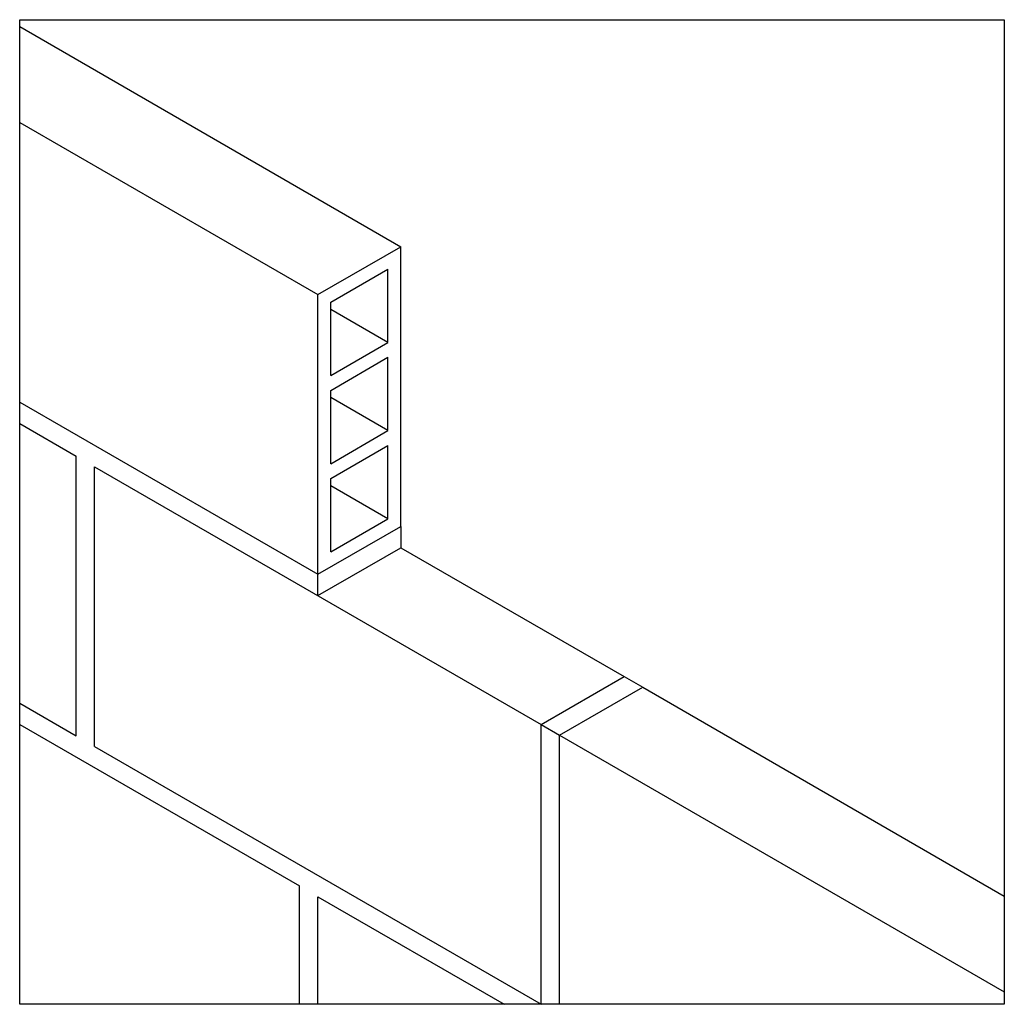
# Model space of a CAD drawing. Extents: x 0.99 to 2.57, y 9.38 to 10.95.
import ezdxf

# ---------------------------------------------------------------- set-up
doc = ezdxf.new("R2010")
doc.units = 0
doc.layers.add('LHS', color=7, linetype='CONTINUOUS')

msp = doc.modelspace()

# ---------------------------------------------------------------- linework, layer by layer
at = {"layer": 'LHS', "color": 8, "linetype": 'CONTINUOUS'}
for p, q in [((0.9947, 10.9538), (2.5695, 10.9538)), ((0.9947, 9.379), (0.9947, 10.9538)), ((2.5695, 10.9538), (2.5695, 9.379)), ((0.9947, 10.9427), (1.6044, 10.5907)), ((0.9947, 10.7893), (1.4716, 10.514)), ((1.4716, 10.514), (1.6044, 10.5907)), ((1.6044, 10.1434), (1.6044, 10.5907)), ((1.4922, 10.5021), (1.5838, 10.555)), ((1.5838, 10.4376), (1.5838, 10.555)), ((1.4716, 10.0667), (1.4716, 10.514)), ((1.4922, 10.3848), (1.4922, 10.5021)), ((1.5838, 10.4376), (1.4922, 10.4905)), ((1.4922, 10.3848), (1.5838, 10.4376)), ((1.4922, 10.3609), (1.5838, 10.4138)), ((1.5838, 10.2965), (1.5838, 10.4138)), ((1.4922, 10.2436), (1.4922, 10.3609)), ((1.5838, 10.2965), (1.4922, 10.3493)), ((0.9947, 10.342), (1.4716, 10.0667)), ((0.9947, 10.3079), (1.0848, 10.2559)), ((1.4922, 10.2436), (1.5838, 10.2965)), ((1.4922, 10.2198), (1.5838, 10.2726)), ((1.5838, 10.1553), (1.5838, 10.2726)), ((1.0848, 9.8085), (1.0848, 10.2559)), ((1.1143, 9.7915), (1.1143, 10.2388)), ((1.1143, 10.2388), (1.8288, 9.8263)), ((1.4922, 10.1024), (1.4922, 10.2198)), ((1.5838, 10.1553), (1.4922, 10.2081)), ((1.4716, 10.0667), (1.6044, 10.1434)), ((1.4922, 10.1024), (1.5838, 10.1553)), ((1.6044, 10.1434), (1.6044, 10.1093)), ((1.4716, 10.0326), (1.6044, 10.1093)), ((1.6044, 10.1093), (1.9616, 9.903)), ((1.4716, 10.0326), (1.4716, 10.0667)), ((1.8288, 9.8263), (1.9616, 9.903)), ((1.9616, 9.903), (1.9912, 9.886)), ((1.8583, 9.8093), (1.9912, 9.886)), ((1.9912, 9.886), (2.5695, 9.552)), ((0.9947, 9.8605), (1.0848, 9.8085)), ((0.9947, 9.8264), (1.4421, 9.5682)), ((1.8288, 9.379), (1.8288, 9.8263)), ((1.8288, 9.379), (1.8288, 9.8263)), ((1.8288, 9.8263), (1.8583, 9.8093)), ((1.8583, 9.379), (1.8583, 9.8093)), ((1.8583, 9.8093), (2.5695, 9.3987)), ((1.1143, 9.7915), (1.8288, 9.379)), ((1.4421, 9.379), (1.4421, 9.5682)), ((1.4716, 9.5511), (1.7698, 9.379)), ((1.4716, 9.379), (1.4716, 9.5511)), ((2.5695, 9.379), (0.9947, 9.379))]:
    msp.add_line(p, q, dxfattribs=at)

doc.saveas('drawing.dxf')
